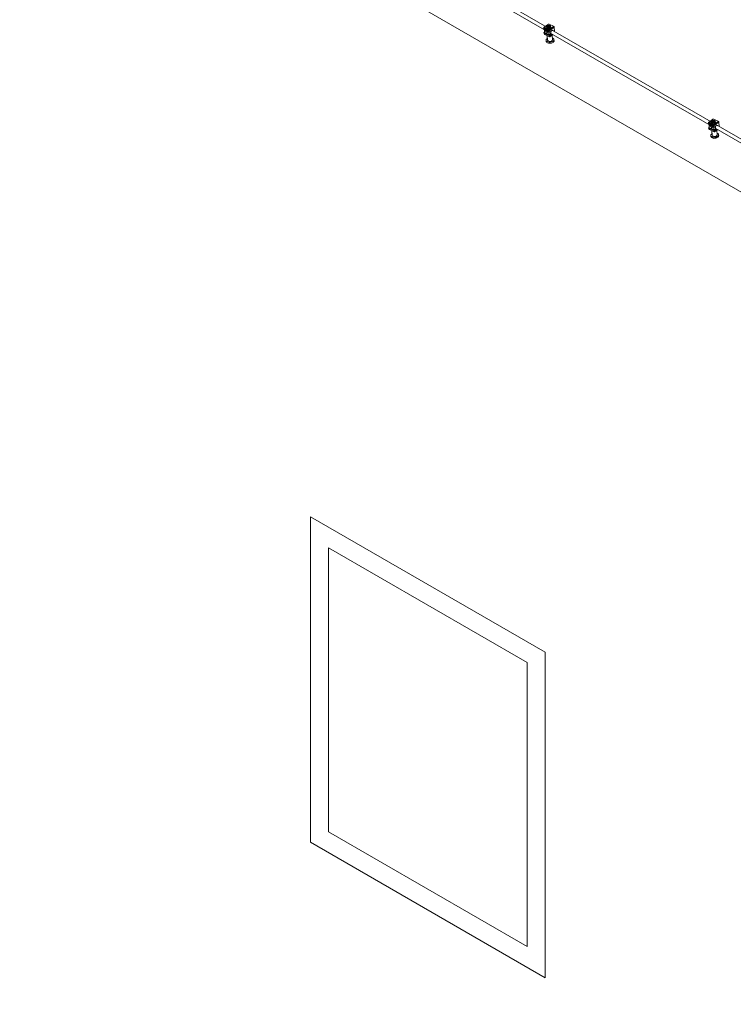
# Model space of a CAD drawing. Units: millimetres. Extents: x -160 to 7084, y -1321 to -120.
# Drawn here: x 416 to 430, y -1113 to -1094 of the extents above; entities that cross this region are included whole.
import ezdxf

# ---------------------------------------------------------------- set-up
doc = ezdxf.new("R2010")
doc.units = ezdxf.units.MM
doc.layers.add('БЗ', color=7, linetype='Continuous', lineweight=5)
doc.layers.add('Задній фон', color=8, linetype='Continuous', lineweight=5)

msp = doc.modelspace()

# ---------------------------------------------------------------- linework, layer by layer
at = {"layer": 'БЗ'}
for p, q in [((415.533, -1087.905), (458.057, -1112.456)), ((415.562, -1087.842), (458.101, -1112.402)), ((425.974, -1093.781), (425.896, -1093.835)), ((426.076, -1093.82), (425.99, -1093.779)), ((425.879, -1093.872), (425.879, -1093.874)), ((425.88, -1093.869), (425.886, -1093.865)), ((425.984, -1093.923), (425.88, -1093.874)), ((425.984, -1093.924), (425.88, -1093.876)), ((425.885, -1093.854), (425.887, -1093.874)), ((425.895, -1093.835), (425.886, -1093.844)), ((425.886, -1093.848), (425.983, -1093.894)), ((425.886, -1093.953), (425.886, -1093.954)), ((425.887, -1093.852), (425.89, -1093.85)), ((425.887, -1093.857), (425.984, -1093.902)), ((425.933, -1093.896), (425.887, -1093.874)), ((425.887, -1093.95), (425.901, -1093.94)), ((425.99, -1094.003), (425.887, -1093.955)), ((425.99, -1094.005), (425.887, -1093.957)), ((425.896, -1093.84), (425.888, -1093.849)), ((425.892, -1093.854), (425.892, -1093.851)), ((425.892, -1093.854), (425.927, -1093.87)), ((425.894, -1093.96), (425.895, -1093.971)), ((425.896, -1093.84), (425.982, -1093.88)), ((425.988, -1093.988), (425.902, -1093.948)), ((425.904, -1093.984), (425.995, -1094.027)), ((425.956, -1093.943), (425.924, -1093.928)), ((425.927, -1093.87), (425.926, -1093.867)), ((425.933, -1093.898), (425.934, -1093.879)), ((425.934, -1093.899), (425.936, -1093.879)), ((425.936, -1093.897), (425.934, -1093.899)), ((425.936, -1093.879), (425.936, -1093.897)), ((425.985, -1093.92), (425.936, -1093.897)), ((425.952, -1093.882), (425.952, -1093.879)), ((425.952, -1093.882), (425.984, -1093.897)), ((425.985, -1093.881), (425.98, -1093.892)), ((425.984, -1093.902), (425.986, -1093.921)), ((425.993, -1094.006), (425.995, -1094.027)), ((425.996, -1093.88), (426.001, -1093.891)), ((426.053, -1093.903), (425.996, -1093.923)), ((426.053, -1093.905), (425.996, -1093.925)), ((426.05, -1093.902), (425.997, -1093.921)), ((425.998, -1093.879), (426.076, -1093.824)), ((425.999, -1093.893), (426.087, -1093.831)), ((425.999, -1093.895), (426.081, -1093.838)), ((426, -1093.901), (426.088, -1093.84)), ((426, -1093.901), (426.001, -1093.919)), ((426.029, -1093.965), (426.004, -1093.986)), ((426.041, -1093.972), (426.007, -1094.001)), ((426.042, -1093.973), (426.007, -1094.003)), ((426.008, -1094.001), (426.01, -1094.025)), ((426.01, -1094.025), (426.066, -1093.986)), ((426.056, -1094.087), (426.049, -1093.999)), ((426.076, -1093.82), (426.087, -1093.827)), ((426.087, -1093.831), (426.076, -1093.824)), ((426.081, -1093.838), (426.081, -1093.835)), ((426.088, -1093.835), (426.084, -1093.833)), ((426.089, -1093.837), (426.096, -1093.924)), ((425.933, -1094.119), (425.931, -1094.098)), ((425.96, -1094.095), (425.952, -1094.007)), ((426.085, -1094.085), (426.087, -1094.106)), ((429.124, -1095.745), (429.124, -1095.747)), ((429.125, -1095.743), (429.131, -1095.738)), ((429.229, -1095.796), (429.125, -1095.747)), ((429.229, -1095.798), (429.125, -1095.749)), ((429.14, -1095.709), (429.131, -1095.717)), ((429.131, -1095.722), (429.229, -1095.767)), ((429.131, -1095.728), (429.132, -1095.748)), ((429.132, -1095.726), (429.135, -1095.723)), ((429.132, -1095.73), (429.229, -1095.776)), ((429.178, -1095.769), (429.132, -1095.748)), ((429.141, -1095.713), (429.133, -1095.723)), ((429.137, -1095.727), (429.137, -1095.724)), ((429.137, -1095.727), (429.172, -1095.743)), ((429.219, -1095.654), (429.141, -1095.709)), ((429.141, -1095.713), (429.227, -1095.754)), ((429.172, -1095.743), (429.171, -1095.741)), ((429.178, -1095.772), (429.18, -1095.752)), ((429.179, -1095.773), (429.181, -1095.753)), ((429.181, -1095.753), (429.181, -1095.771)), ((429.197, -1095.755), (429.197, -1095.752)), ((429.321, -1095.693), (429.235, -1095.653)), ((429.241, -1095.754), (429.246, -1095.765)), ((429.243, -1095.752), (429.321, -1095.698)), ((429.244, -1095.766), (429.332, -1095.705)), ((429.245, -1095.769), (429.327, -1095.712)), ((429.245, -1095.774), (429.333, -1095.713)), ((429.321, -1095.694), (429.332, -1095.7)), ((429.332, -1095.705), (429.321, -1095.698)), ((429.327, -1095.712), (429.326, -1095.709)), ((429.333, -1095.709), (429.329, -1095.707)), ((429.334, -1095.711), (429.342, -1095.797)), ((429.131, -1095.826), (429.131, -1095.828)), ((429.132, -1095.824), (429.146, -1095.814)), ((429.235, -1095.877), (429.132, -1095.828)), ((429.235, -1095.878), (429.132, -1095.83)), ((429.139, -1095.834), (429.14, -1095.845)), ((429.233, -1095.861), (429.147, -1095.821)), ((429.149, -1095.858), (429.24, -1095.9)), ((429.201, -1095.817), (429.169, -1095.802)), ((429.181, -1095.771), (429.179, -1095.773)), ((429.23, -1095.794), (429.181, -1095.771)), ((429.197, -1095.755), (429.229, -1095.77)), ((429.205, -1095.969), (429.197, -1095.88)), ((429.23, -1095.755), (429.225, -1095.766)), ((429.229, -1095.776), (429.231, -1095.794)), ((429.238, -1095.88), (429.24, -1095.9)), ((429.298, -1095.777), (429.241, -1095.797)), ((429.298, -1095.778), (429.241, -1095.799)), ((429.295, -1095.776), (429.242, -1095.794)), ((429.245, -1095.774), (429.247, -1095.793)), ((429.274, -1095.839), (429.25, -1095.859)), ((429.286, -1095.846), (429.252, -1095.875)), ((429.287, -1095.847), (429.252, -1095.876)), ((429.253, -1095.875), (429.255, -1095.899)), ((429.255, -1095.899), (429.311, -1095.86)), ((429.301, -1095.961), (429.294, -1095.872)), ((429.178, -1095.992), (429.176, -1095.971)), ((429.33, -1095.958), (429.332, -1095.979))]:
    msp.add_line(p, q, dxfattribs=at)
at = {"layer": 'БЗ', "color": 7, "linetype": 'Continuous'}
for p, q in [((425.968, -1093.797), (425.94, -1093.817)), ((425.972, -1093.806), (425.967, -1093.82)), ((425.972, -1093.809), (425.967, -1093.823)), ((426.017, -1093.803), (425.968, -1093.797)), ((426, -1093.809), (425.972, -1093.806)), ((425.972, -1093.806), (425.972, -1093.809)), ((426, -1093.812), (425.972, -1093.809)), ((425.979, -1093.819), (425.988, -1093.812)), ((425.988, -1093.812), (425.989, -1093.815)), ((426.003, -1093.823), (426, -1093.809)), ((426, -1093.809), (426, -1093.812)), ((426.003, -1093.827), (426, -1093.812)), ((426.026, -1093.848), (426.017, -1093.803)), ((425.933, -1093.821), (425.928, -1093.825)), ((425.928, -1093.825), (425.946, -1093.852)), ((425.928, -1093.825), (425.928, -1093.828)), ((425.928, -1093.828), (425.947, -1093.855)), ((425.939, -1093.82), (425.933, -1093.821)), ((425.962, -1093.818), (425.936, -1093.825)), ((425.936, -1093.825), (425.939, -1093.82)), ((425.939, -1093.82), (425.939, -1093.823)), ((425.939, -1093.825), (425.939, -1093.823)), ((425.94, -1093.817), (425.947, -1093.816)), ((425.94, -1093.817), (425.94, -1093.82)), ((425.94, -1093.82), (425.944, -1093.82)), ((425.947, -1093.816), (425.943, -1093.822)), ((425.943, -1093.822), (425.962, -1093.818)), ((425.967, -1093.82), (425.943, -1093.827)), ((425.943, -1093.822), (425.943, -1093.824)), ((425.943, -1093.827), (425.953, -1093.841)), ((425.967, -1093.823), (425.945, -1093.83)), ((425.946, -1093.852), (426.026, -1093.848)), ((425.946, -1093.852), (425.947, -1093.855)), ((425.947, -1093.855), (426.026, -1093.852)), ((425.953, -1093.841), (425.979, -1093.84)), ((425.957, -1093.834), (425.966, -1093.827)), ((425.963, -1093.834), (425.957, -1093.834)), ((425.957, -1093.834), (425.957, -1093.837)), ((425.963, -1093.837), (425.957, -1093.837)), ((425.969, -1093.83), (425.963, -1093.834)), ((425.969, -1093.833), (425.963, -1093.837)), ((425.963, -1093.834), (425.963, -1093.837)), ((425.966, -1093.827), (425.971, -1093.828)), ((425.967, -1093.82), (425.967, -1093.823)), ((425.977, -1093.836), (425.969, -1093.83)), ((425.969, -1093.83), (425.969, -1093.833)), ((425.978, -1093.84), (425.969, -1093.833)), ((425.971, -1093.828), (425.978, -1093.834)), ((425.99, -1093.833), (425.977, -1093.836)), ((425.977, -1093.836), (425.978, -1093.84)), ((425.978, -1093.834), (425.992, -1093.824)), ((425.99, -1093.837), (425.978, -1093.84)), ((425.98, -1093.821), (425.979, -1093.819)), ((425.979, -1093.819), (425.979, -1093.822)), ((425.981, -1093.825), (425.979, -1093.822)), ((425.979, -1093.84), (425.989, -1093.842)), ((425.992, -1093.824), (425.98, -1093.821)), ((425.98, -1093.821), (425.981, -1093.825)), ((425.989, -1093.827), (425.981, -1093.825)), ((425.989, -1093.815), (425.983, -1093.82)), ((425.983, -1093.82), (425.996, -1093.823)), ((425.99, -1093.819), (425.987, -1093.821)), ((425.989, -1093.815), (425.99, -1093.819)), ((425.989, -1093.842), (425.994, -1093.835)), ((425.994, -1093.835), (425.99, -1093.833)), ((425.99, -1093.833), (425.99, -1093.837)), ((425.992, -1093.838), (425.99, -1093.837)), ((425.996, -1093.823), (425.993, -1093.831)), ((425.993, -1093.831), (425.997, -1093.833)), ((425.998, -1093.835), (425.993, -1093.843)), ((425.993, -1093.843), (425.998, -1093.844)), ((425.996, -1093.827), (425.995, -1093.831)), ((425.998, -1093.838), (425.995, -1093.843)), ((425.996, -1093.823), (425.996, -1093.827)), ((425.997, -1093.833), (426.009, -1093.829)), ((426.011, -1093.83), (425.998, -1093.835)), ((425.998, -1093.844), (426.014, -1093.834)), ((426.011, -1093.834), (425.998, -1093.838)), ((425.998, -1093.835), (425.998, -1093.838)), ((426.009, -1093.829), (426.003, -1093.823)), ((426.003, -1093.823), (426.003, -1093.827)), ((426.006, -1093.83), (426.003, -1093.827)), ((426.014, -1093.834), (426.011, -1093.83)), ((426.011, -1093.83), (426.011, -1093.834)), ((426.012, -1093.835), (426.011, -1093.834)), ((426.026, -1093.848), (426.026, -1093.852)), ((429.178, -1095.695), (429.173, -1095.699)), ((429.173, -1095.699), (429.192, -1095.726)), ((429.173, -1095.699), (429.173, -1095.702)), ((429.173, -1095.702), (429.192, -1095.729)), ((429.184, -1095.694), (429.178, -1095.695)), ((429.207, -1095.692), (429.181, -1095.699)), ((429.181, -1095.699), (429.184, -1095.694)), ((429.184, -1095.694), (429.185, -1095.697)), ((429.184, -1095.698), (429.185, -1095.697)), ((429.213, -1095.671), (429.185, -1095.69)), ((429.185, -1095.69), (429.192, -1095.689)), ((429.185, -1095.69), (429.185, -1095.694)), ((429.185, -1095.694), (429.189, -1095.693)), ((429.192, -1095.689), (429.188, -1095.695)), ((429.188, -1095.695), (429.207, -1095.692)), ((429.212, -1095.693), (429.188, -1095.7)), ((429.188, -1095.695), (429.188, -1095.697)), ((429.188, -1095.7), (429.198, -1095.715)), ((429.212, -1095.697), (429.19, -1095.703)), ((429.192, -1095.726), (429.271, -1095.722)), ((429.192, -1095.729), (429.271, -1095.725)), ((429.192, -1095.726), (429.192, -1095.729)), ((429.198, -1095.715), (429.224, -1095.713)), ((429.202, -1095.707), (429.211, -1095.701)), ((429.208, -1095.708), (429.202, -1095.707)), ((429.202, -1095.707), (429.203, -1095.711)), ((429.208, -1095.711), (429.203, -1095.711)), ((429.214, -1095.703), (429.208, -1095.708)), ((429.214, -1095.707), (429.208, -1095.711)), ((429.208, -1095.708), (429.208, -1095.711)), ((429.211, -1095.701), (429.216, -1095.701)), ((429.217, -1095.679), (429.212, -1095.693)), ((429.217, -1095.683), (429.212, -1095.697)), ((429.212, -1095.693), (429.212, -1095.697)), ((429.262, -1095.677), (429.213, -1095.671)), ((429.222, -1095.71), (429.214, -1095.703)), ((429.214, -1095.703), (429.214, -1095.707)), ((429.223, -1095.713), (429.214, -1095.707)), ((429.216, -1095.701), (429.223, -1095.708)), ((429.245, -1095.682), (429.217, -1095.679)), ((429.217, -1095.679), (429.217, -1095.683)), ((429.245, -1095.686), (429.217, -1095.683)), ((429.235, -1095.707), (429.222, -1095.71)), ((429.222, -1095.71), (429.223, -1095.713)), ((429.223, -1095.708), (429.237, -1095.698)), ((429.235, -1095.71), (429.223, -1095.713)), ((429.224, -1095.692), (429.233, -1095.686)), ((429.225, -1095.695), (429.224, -1095.692)), ((429.224, -1095.692), (429.224, -1095.696)), ((429.226, -1095.698), (429.224, -1095.696)), ((429.224, -1095.713), (429.235, -1095.716)), ((429.237, -1095.698), (429.225, -1095.695)), ((429.225, -1095.695), (429.226, -1095.698)), ((429.234, -1095.7), (429.226, -1095.698)), ((429.235, -1095.689), (429.228, -1095.693)), ((429.228, -1095.693), (429.241, -1095.697)), ((429.235, -1095.692), (429.232, -1095.694)), ((429.233, -1095.686), (429.235, -1095.689)), ((429.235, -1095.689), (429.235, -1095.692)), ((429.239, -1095.709), (429.235, -1095.707)), ((429.235, -1095.707), (429.235, -1095.71)), ((429.235, -1095.716), (429.239, -1095.709)), ((429.237, -1095.711), (429.235, -1095.71)), ((429.241, -1095.697), (429.238, -1095.704)), ((429.238, -1095.704), (429.243, -1095.706)), ((429.243, -1095.708), (429.238, -1095.717)), ((429.238, -1095.717), (429.244, -1095.718)), ((429.241, -1095.7), (429.24, -1095.705)), ((429.243, -1095.712), (429.24, -1095.717)), ((429.241, -1095.697), (429.241, -1095.7)), ((429.243, -1095.706), (429.254, -1095.702)), ((429.256, -1095.704), (429.243, -1095.708)), ((429.256, -1095.707), (429.243, -1095.712)), ((429.243, -1095.708), (429.243, -1095.712)), ((429.244, -1095.718), (429.259, -1095.707)), ((429.248, -1095.697), (429.245, -1095.682)), ((429.245, -1095.682), (429.245, -1095.686)), ((429.248, -1095.7), (429.245, -1095.686)), ((429.254, -1095.702), (429.248, -1095.697)), ((429.248, -1095.697), (429.248, -1095.7)), ((429.251, -1095.703), (429.248, -1095.7)), ((429.259, -1095.707), (429.256, -1095.704)), ((429.256, -1095.704), (429.256, -1095.707)), ((429.257, -1095.708), (429.256, -1095.707)), ((429.271, -1095.722), (429.262, -1095.677)), ((429.271, -1095.722), (429.271, -1095.725))]:
    msp.add_line(p, q, dxfattribs=at)
at = {"layer": 'БЗ'}
for centre, radius, start, end in [((425.983, -1093.794), 0.0158, 64.8301, 124.8301), ((425.881, -1093.871), 0.00263, 124.8301, 244.8301), ((425.881, -1093.873), 0.00263, 176.5878, 244.8301), ((425.887, -1093.846), 0.00263, 124.8301, 244.8301), ((425.888, -1093.854), 0.00263, 124.8301, 244.8301), ((425.888, -1093.952), 0.00263, 124.8301, 244.8301), ((425.888, -1093.954), 0.00263, 176.5878, 244.8301), ((425.897, -1093.837), 0.00263, 124.8301, 244.8301), ((425.911, -1093.97), 0.0158, 184.8301, 244.8301), ((426.112, -1093.898), 0.216, 176.2541, 193.4061), ((426.038, -1093.896), 0.119, 178.8377, 195.4944), ((426.155, -1093.918), 0.216, 184.8301, 193.4061), ((426.07, -1093.912), 0.119, 178.8377, 195.4944), ((426.171, -1093.925), 0.216, 176.2541, 184.8301), ((426.196, -1093.937), 0.216, 176.2541, 193.4061), ((425.989, -1093.866), 0.0158, 244.8301, 304.8301), ((425.99, -1093.88), 0.0158, 244.8301, 304.8301), ((425.99, -1093.882), 0.0158, 244.8301, 304.8301), ((425.991, -1093.888), 0.0158, 244.8301, 304.8301), ((425.991, -1093.908), 0.0158, 244.8301, 289.4974), ((425.991, -1093.91), 0.0158, 244.8301, 289.5063), ((425.992, -1093.906), 0.0158, 244.8301, 289.5059), ((425.994, -1093.973), 0.0158, 244.8301, 309.6221), ((425.997, -1093.989), 0.0158, 244.8301, 309.6221), ((425.997, -1093.991), 0.0158, 244.8301, 309.8527), ((426.075, -1093.822), 0.00263, 304.8301, 64.8301), ((426.086, -1093.829), 0.00263, 304.8301, 64.8301), ((426.087, -1093.837), 0.00263, 304.8301, 64.8301), ((426.001, -1094.012), 0.0158, 244.8301, 304.8301), ((429.127, -1095.745), 0.00263, 124.8301, 244.8301), ((429.127, -1095.747), 0.00263, 176.5878, 244.8301), ((429.132, -1095.719), 0.00263, 124.8301, 244.8301), ((429.133, -1095.728), 0.00263, 124.8301, 244.8301), ((429.142, -1095.711), 0.00263, 124.8301, 244.8301), ((429.228, -1095.667), 0.0158, 64.8301, 124.8301), ((429.234, -1095.739), 0.0158, 244.8301, 304.8301), ((429.32, -1095.696), 0.00263, 304.8301, 64.8301), ((429.331, -1095.703), 0.00263, 304.8301, 64.8301), ((429.332, -1095.711), 0.00263, 304.8301, 64.8301), ((429.133, -1095.826), 0.00263, 124.8301, 244.8301), ((429.133, -1095.828), 0.00263, 176.5878, 244.8301), ((429.156, -1095.844), 0.0158, 184.8301, 244.8301), ((429.357, -1095.771), 0.216, 176.2541, 193.4061), ((429.283, -1095.77), 0.119, 178.8377, 195.4944), ((429.4, -1095.791), 0.216, 184.8301, 193.4061), ((429.316, -1095.785), 0.119, 178.8377, 195.4944), ((429.416, -1095.799), 0.216, 176.2541, 184.8301), ((429.441, -1095.811), 0.216, 176.2541, 193.4061), ((429.235, -1095.753), 0.0158, 244.8301, 304.8301), ((429.235, -1095.756), 0.0158, 244.8301, 304.8301), ((429.236, -1095.761), 0.0158, 244.8301, 304.8301), ((429.236, -1095.782), 0.0158, 244.8301, 289.4974), ((429.236, -1095.784), 0.0158, 244.8301, 289.5063), ((429.237, -1095.78), 0.0158, 244.8301, 289.5059), ((429.239, -1095.847), 0.0158, 244.8301, 309.6221), ((429.242, -1095.862), 0.0158, 244.8301, 309.6221), ((429.242, -1095.864), 0.0158, 244.8301, 309.8527), ((429.246, -1095.886), 0.0158, 244.8301, 304.8301)]:
    msp.add_arc(centre, radius, start, end, dxfattribs=at)
at = {"layer": 'БЗ', "extrusion": (0, 0, -1)}
for centre, major_axis, start_param, end_param in [((426.008, -1094.091), (0.0771, 0.0065), 5.387521, 10.320443), ((426.01, -1094.112), (0.0771, 0.0065), 0, 3.141593), ((426.008, -1094.091), (0.0482, 0.0041), 0, 3.141593), ((429.253, -1095.965), (0.0771, 0.0065), 5.387521, 10.320443), ((429.255, -1095.986), (0.0771, 0.0065), 0, 3.141593), ((429.253, -1095.965), (0.0482, 0.0041), 0, 3.141593)]:
    msp.add_ellipse(centre, major_axis=major_axis, ratio=0.57735, start_param=start_param, end_param=end_param, dxfattribs=at)
at = {"layer": 'БЗ'}
for points, knots in [([(426.028, -1093.966), (426.028, -1093.966), (426.027, -1093.965), (426.026, -1093.963), (426.024, -1093.962), (426.022, -1093.957), (426.021, -1093.954), (426.02, -1093.946), (426.02, -1093.942), (426.022, -1093.931), (426.025, -1093.925), (426.03, -1093.916), (426.031, -1093.914), (426.033, -1093.912)], [0.126614, 0.126614, 0.126614, 0.126614, 0.199308, 0.199308, 0.398617, 0.398617, 0.771082, 0.771082, 1.143548, 1.143548, 1.723056, 1.723056, 1.967945, 1.967945, 1.967945, 1.967945]), ([(426.05, -1093.902), (426.052, -1093.901), (426.055, -1093.901), (426.059, -1093.901), (426.061, -1093.902), (426.063, -1093.903), (426.063, -1093.903), (426.063, -1093.903)], [2.6130879, 2.6130879, 2.6130879, 2.6130879, 2.9089472, 2.9089472, 3.1623286, 3.1623286, 3.2025725, 3.2025725, 3.2025725, 3.2025725]), ([(426.052, -1093.903), (426.055, -1093.902), (426.057, -1093.902), (426.061, -1093.902), (426.063, -1093.903), (426.067, -1093.905), (426.068, -1093.906), (426.07, -1093.908), (426.071, -1093.909), (426.071, -1093.909)], [2.6130879, 2.6130879, 2.6130879, 2.6130879, 2.9089472, 2.9089472, 3.1623286, 3.1623286, 3.4157101, 3.4157101, 3.5107411, 3.5107411, 3.5107411, 3.5107411]), ([(426.053, -1093.905), (426.054, -1093.905), (426.055, -1093.904), (426.058, -1093.904), (426.06, -1093.904), (426.065, -1093.905), (426.067, -1093.906), (426.068, -1093.908)], [2.615761, 2.615761, 2.615761, 2.615761, 2.7304114, 2.7304114, 3.0634341, 3.0634341, 3.3754292, 3.3754292, 3.3754292, 3.3754292]), ([(429.273, -1095.839), (429.273, -1095.839), (429.272, -1095.839), (429.271, -1095.837), (429.27, -1095.835), (429.267, -1095.831), (429.266, -1095.827), (429.265, -1095.82), (429.265, -1095.815), (429.267, -1095.805), (429.27, -1095.798), (429.275, -1095.79), (429.276, -1095.788), (429.278, -1095.786)], [0.126614, 0.126614, 0.126614, 0.126614, 0.199308, 0.199308, 0.398617, 0.398617, 0.771082, 0.771082, 1.143548, 1.143548, 1.723056, 1.723056, 1.967945, 1.967945, 1.967945, 1.967945]), ([(429.295, -1095.776), (429.297, -1095.775), (429.3, -1095.774), (429.304, -1095.775), (429.306, -1095.775), (429.308, -1095.776), (429.308, -1095.776), (429.309, -1095.777)], [2.6130879, 2.6130879, 2.6130879, 2.6130879, 2.9089472, 2.9089472, 3.1623286, 3.1623286, 3.2025725, 3.2025725, 3.2025725, 3.2025725]), ([(429.297, -1095.777), (429.3, -1095.776), (429.302, -1095.776), (429.307, -1095.776), (429.309, -1095.776), (429.312, -1095.778), (429.314, -1095.779), (429.315, -1095.782), (429.316, -1095.782), (429.316, -1095.783)], [2.6130879, 2.6130879, 2.6130879, 2.6130879, 2.9089472, 2.9089472, 3.1623286, 3.1623286, 3.4157101, 3.4157101, 3.5107411, 3.5107411, 3.5107411, 3.5107411]), ([(429.298, -1095.778), (429.299, -1095.778), (429.3, -1095.778), (429.303, -1095.777), (429.306, -1095.777), (429.31, -1095.779), (429.312, -1095.78), (429.313, -1095.782)], [2.615761, 2.615761, 2.615761, 2.615761, 2.7304114, 2.7304114, 3.0634341, 3.0634341, 3.3754292, 3.3754292, 3.3754292, 3.3754292])]:
    msp.add_open_spline(points, degree=3, knots=knots, dxfattribs=at)
at = {"layer": 'Задній фон'}
for p, q in [((414.783, -1088.436), (457.507, -1113.103)), ((421.286, -1103.49), (421.286, -1109.908)), ((425.912, -1106.161), (421.286, -1103.49)), ((421.641, -1104.104), (421.641, -1109.704)), ((425.557, -1106.366), (421.641, -1104.104)), ((425.912, -1112.579), (425.912, -1106.161)), ((425.557, -1111.965), (425.557, -1106.366)), ((421.641, -1109.704), (425.557, -1111.965)), ((421.286, -1109.908), (425.912, -1112.579))]:
    msp.add_line(p, q, dxfattribs=at)

doc.saveas('drawing.dxf')
